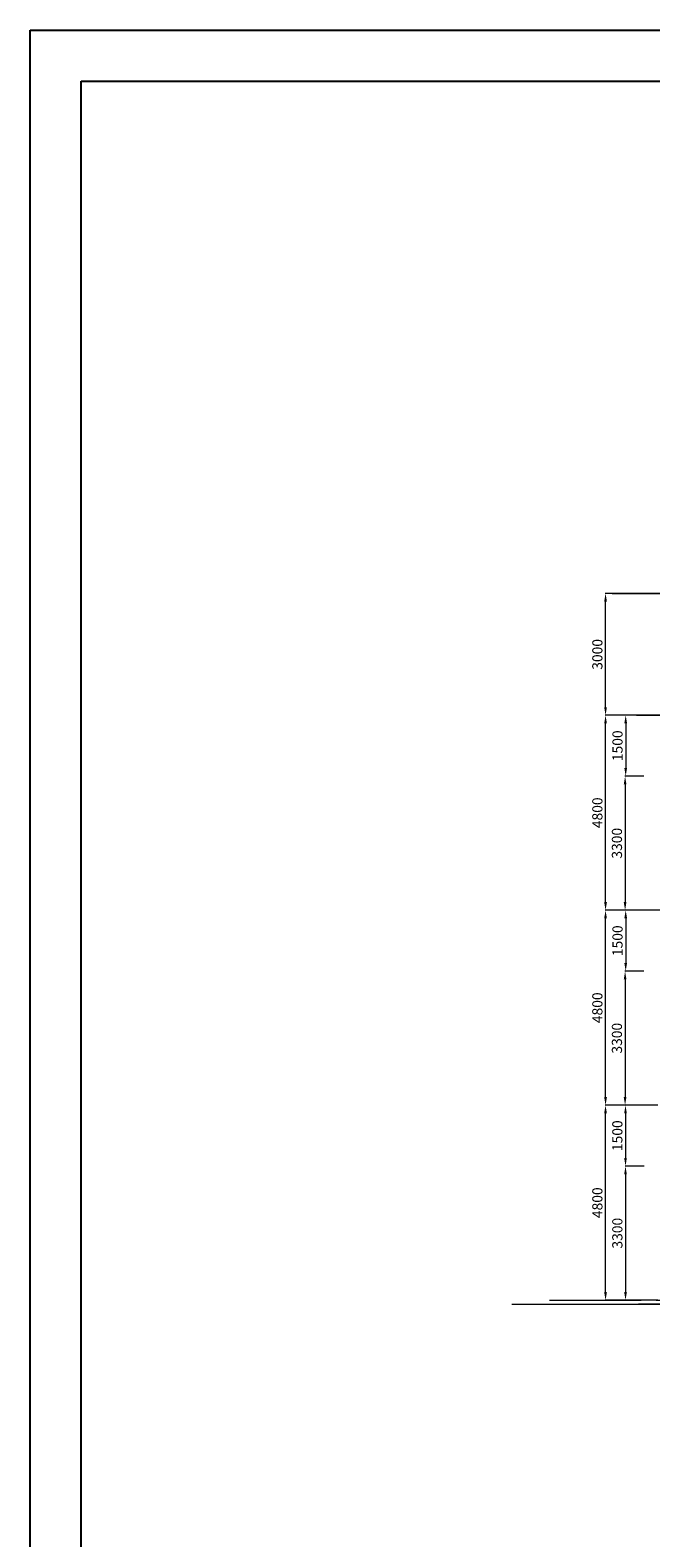
# Model space of a CAD drawing. Units: inches. Extents: x 330368 to 565617, y -514729 to -65104.
# Drawn here: x 330368 to 345643, y -377494 to -340376 of the extents above; entities that cross this region are included whole.
import ezdxf

# ---------------------------------------------------------------- set-up
doc = ezdxf.new("R2010")
doc.units = ezdxf.units.IN
doc.header["$LTSCALE"] = 500
doc.header["$MEASUREMENT"] = 0
doc.header["$PDMODE"] = 3
doc.linetypes.add('CENTER2', pattern=[1.125, 0.75, -0.125, 0.125, -0.125])
doc.linetypes.add('HIDDENX2', pattern=[0.75, 0.5, -0.25])
doc.layers.add('ER', color=6, linetype='Continuous', lineweight=20)
doc.layers.add('HIDDEN', color=8, linetype='HIDDENX2', lineweight=13)
doc.layers.add('WALLP', color=8, linetype='Continuous')
doc.styles.add('Schedule', font='GOTHIC.TTF', dxfattribs={"height": 250})
doc.dimstyles.new('aku', dxfattribs={"dimtxt": 250, "dimasz": 200, "dimexe": 10, "dimexo": 100, "dimgap": 70, "dimtad": 1, "dimdec": 0, "dimzin": 0, "dimdsep": 46, "dimtxsty": 'Schedule', "dimblk": 'ARCHTICK', "dimcen": -1, "dimdle": 10, "dimclrd": 8, "dimclre": 8, "dimclrt": 6, "dimadec": 0, "dimazin": 0, "dimtfac": 0.4, "dimtdec": 0, "dimtix": 1, "dimtmove": 0, "dimatfit": 3, "dimfxl": 0, "dimtolj": 1, "dimtzin": 0, "dimlwd": 13, "dimlwe": 13, "dimarcsym": 0})

# ---------------------------------------------------------------- blocks, each defined once
blk = doc.blocks.new('*D603')
at = {"layer": 'Defpoints', "color": 0}
for p in [(344529, -366844), (345919, -366844), (345919, -371644)]:
    blk.add_point(p, dxfattribs=at)
at = {"layer": 'WALLP', "color": 8, "lineweight": 13}
for p, q in [((345819, -366844), (344519, -366844)), ((344529, -371444), (344529, -367044)), ((345819, -371644), (344519, -371644))]:
    blk.add_line(p, q, dxfattribs=at)
at = {"layer": 'WALLP', "color": 8}
for points in [[(344495, -367044), (344562, -367044), (344529, -366844)], [(344495, -371444), (344562, -371444), (344529, -371644)]]:
    blk.add_solid(points, dxfattribs=at)
at = {"layer": 'WALLP', "color": 6, "insert": (344327, -369244), "char_height": 250, "attachment_point": 5, "rotation": 90, "style": 'Schedule'}
blk.add_mtext('\\A1;4800', dxfattribs=at)
blk = doc.blocks.new('*D604')
at = {"layer": 'Defpoints', "color": 0}
for p in [(344529, -362044), (346449, -362044), (345919, -366844)]:
    blk.add_point(p, dxfattribs=at)
at = {"layer": 'WALLP', "color": 8, "lineweight": 13}
for p, q in [((346349, -362044), (344519, -362044)), ((344529, -366644), (344529, -362244)), ((345819, -366844), (344519, -366844))]:
    blk.add_line(p, q, dxfattribs=at)
at = {"layer": 'WALLP', "color": 8}
for points in [[(344495, -362244), (344562, -362244), (344529, -362044)], [(344495, -366644), (344562, -366644), (344529, -366844)]]:
    blk.add_solid(points, dxfattribs=at)
at = {"layer": 'WALLP', "color": 6, "insert": (344327, -364444), "char_height": 250, "attachment_point": 5, "rotation": 90, "style": 'Schedule'}
blk.add_mtext('\\A1;4800', dxfattribs=at)
blk = doc.blocks.new('*D605')
at = {"layer": 'Defpoints', "color": 0}
for p in [(344529, -357244), (346449, -357244), (346449, -362044)]:
    blk.add_point(p, dxfattribs=at)
at = {"layer": 'WALLP', "color": 8, "lineweight": 13}
for p, q in [((346349, -357244), (344519, -357244)), ((344529, -361844), (344529, -357444)), ((346349, -362044), (344519, -362044))]:
    blk.add_line(p, q, dxfattribs=at)
at = {"layer": 'WALLP', "color": 8}
for points in [[(344495, -357444), (344562, -357444), (344529, -357244)], [(344495, -361844), (344562, -361844), (344529, -362044)]]:
    blk.add_solid(points, dxfattribs=at)
at = {"layer": 'WALLP', "color": 6, "insert": (344327, -359644), "char_height": 250, "attachment_point": 5, "rotation": 90, "style": 'Schedule'}
blk.add_mtext('\\A1;4800', dxfattribs=at)
blk = doc.blocks.new('*D606')
at = {"layer": 'Defpoints', "color": 0}
for p in [(344529, -354244), (346103, -354244), (345525, -357244)]:
    blk.add_point(p, dxfattribs=at)
at = {"layer": 'WALLP', "color": 8, "lineweight": 13}
for p, q in [((346003, -354244), (344519, -354244)), ((344529, -357044), (344529, -354444)), ((345425, -357244), (344519, -357244))]:
    blk.add_line(p, q, dxfattribs=at)
at = {"layer": 'WALLP', "color": 8}
for points in [[(344495, -354444), (344562, -354444), (344529, -354244)], [(344495, -357044), (344562, -357044), (344529, -357244)]]:
    blk.add_solid(points, dxfattribs=at)
at = {"layer": 'WALLP', "color": 6, "insert": (344327, -355744), "char_height": 250, "attachment_point": 5, "rotation": 90, "style": 'Schedule'}
blk.add_mtext('\\A1;3000', dxfattribs=at)
blk = doc.blocks.new('*D607')
at = {"layer": 'Defpoints', "color": 0}
for p in [(345581, -366844), (345020, -368344), (345581, -368344)]:
    blk.add_point(p, dxfattribs=at)
at = {"layer": 'WALLP', "color": 8, "lineweight": 13}
for p, q in [((345481, -366844), (345010, -366844)), ((345020, -367044), (345020, -368144)), ((345481, -368344), (345010, -368344))]:
    blk.add_line(p, q, dxfattribs=at)
at = {"layer": 'WALLP', "color": 8}
for points in [[(344987, -367044), (345053, -367044), (345020, -366844)], [(344987, -368144), (345053, -368144), (345020, -368344)]]:
    blk.add_solid(points, dxfattribs=at)
at = {"layer": 'WALLP', "color": 6, "insert": (344819, -367594), "char_height": 250, "attachment_point": 5, "rotation": 90, "style": 'Schedule'}
blk.add_mtext('\\A1;1500', dxfattribs=at)
blk = doc.blocks.new('*D608')
at = {"layer": 'Defpoints', "color": 0}
for p in [(345581, -368344), (345020, -371644), (345481, -371644)]:
    blk.add_point(p, dxfattribs=at)
at = {"layer": 'WALLP', "color": 8, "lineweight": 13}
for p, q in [((345481, -368344), (345010, -368344)), ((345020, -368544), (345020, -371444)), ((345381, -371644), (345010, -371644))]:
    blk.add_line(p, q, dxfattribs=at)
at = {"layer": 'WALLP', "color": 8}
for points in [[(344987, -368544), (345053, -368544), (345020, -368344)], [(344987, -371444), (345053, -371444), (345020, -371644)]]:
    blk.add_solid(points, dxfattribs=at)
at = {"layer": 'WALLP', "color": 6, "insert": (344819, -369994), "char_height": 250, "attachment_point": 5, "rotation": 90, "style": 'Schedule'}
blk.add_mtext('\\A1;3300', dxfattribs=at)
blk = doc.blocks.new('*D609')
at = {"layer": 'Defpoints', "color": 0}
for p in [(345571, -362044), (345025, -363544), (345571, -363544)]:
    blk.add_point(p, dxfattribs=at)
at = {"layer": 'WALLP', "color": 8, "lineweight": 13}
for p, q in [((345471, -362044), (345015, -362044)), ((345025, -362244), (345025, -363344)), ((345471, -363544), (345015, -363544))]:
    blk.add_line(p, q, dxfattribs=at)
at = {"layer": 'WALLP', "color": 8}
for points in [[(344991, -362244), (345058, -362244), (345025, -362044)], [(344991, -363344), (345058, -363344), (345025, -363544)]]:
    blk.add_solid(points, dxfattribs=at)
at = {"layer": 'WALLP', "color": 6, "insert": (344823, -362794), "char_height": 250, "attachment_point": 5, "rotation": 90, "style": 'Schedule'}
blk.add_mtext('\\A1;1500', dxfattribs=at)
blk = doc.blocks.new('*D610')
at = {"layer": 'Defpoints', "color": 0}
for p in [(345571, -363544), (345010, -366844), (345471, -366844)]:
    blk.add_point(p, dxfattribs=at)
at = {"layer": 'WALLP', "color": 8, "lineweight": 13}
for p, q in [((345471, -363544), (345000, -363544)), ((345010, -363744), (345010, -366644)), ((345371, -366844), (345000, -366844))]:
    blk.add_line(p, q, dxfattribs=at)
at = {"layer": 'WALLP', "color": 8}
for points in [[(344977, -363744), (345043, -363744), (345010, -363544)], [(344977, -366644), (345043, -366644), (345010, -366844)]]:
    blk.add_solid(points, dxfattribs=at)
at = {"layer": 'WALLP', "color": 6, "insert": (344809, -365194), "char_height": 250, "attachment_point": 5, "rotation": 90, "style": 'Schedule'}
blk.add_mtext('\\A1;3300', dxfattribs=at)
blk = doc.blocks.new('*D611')
at = {"layer": 'Defpoints', "color": 0}
for p in [(345571, -357244), (345025, -358744), (345571, -358744)]:
    blk.add_point(p, dxfattribs=at)
at = {"layer": 'WALLP', "color": 8, "lineweight": 13}
for p, q in [((345471, -357244), (345015, -357244)), ((345025, -357444), (345025, -358544)), ((345471, -358744), (345015, -358744))]:
    blk.add_line(p, q, dxfattribs=at)
at = {"layer": 'WALLP', "color": 8}
for points in [[(344991, -357444), (345058, -357444), (345025, -357244)], [(344991, -358544), (345058, -358544), (345025, -358744)]]:
    blk.add_solid(points, dxfattribs=at)
at = {"layer": 'WALLP', "color": 6, "insert": (344823, -357994), "char_height": 250, "attachment_point": 5, "rotation": 90, "style": 'Schedule'}
blk.add_mtext('\\A1;1500', dxfattribs=at)
blk = doc.blocks.new('*D612')
at = {"layer": 'Defpoints', "color": 0}
for p in [(345571, -358744), (345010, -362044), (345471, -362044)]:
    blk.add_point(p, dxfattribs=at)
at = {"layer": 'WALLP', "color": 8, "lineweight": 13}
for p, q in [((345471, -358744), (345000, -358744)), ((345010, -358944), (345010, -361844)), ((345371, -362044), (345000, -362044))]:
    blk.add_line(p, q, dxfattribs=at)
at = {"layer": 'WALLP', "color": 8}
for points in [[(344977, -358944), (345043, -358944), (345010, -358744)], [(344977, -361844), (345043, -361844), (345010, -362044)]]:
    blk.add_solid(points, dxfattribs=at)
at = {"layer": 'WALLP', "color": 6, "insert": (344809, -360394), "char_height": 250, "attachment_point": 5, "rotation": 90, "style": 'Schedule'}
blk.add_mtext('\\A1;3300', dxfattribs=at)

msp = doc.modelspace()

# ---------------------------------------------------------------- linework, layer by layer
at = {"color": 4, "linetype": 'ByBlock'}
msp.add_lwpolyline([(331626.9, -341634.9), (434234.9, -341634.9), (434234.9, -413367.9), (331626.9, -413367.9)], close=True, dxfattribs=at)
at = {"layer": 'Defpoints', "linetype": 'ByBlock'}
msp.add_lwpolyline([(330368.4, -340376.4), (435493.4, -340376.4), (435493.4, -414626.4), (330368.4, -414626.4)], close=True, dxfattribs=at)
at = {"layer": 'ER', "color": 251, "linetype": 'CENTER2', "ltscale": 6}
for p, q in [((344690.2, -354244.1, 0), (409435, -354244.1, 0)), ((345289.3, -357244.1, 0), (409435, -357244.1, 0)), ((343152.3, -371644.1, 0), (402038.9, -371644.1, 0))]:
    msp.add_line(p, q, dxfattribs=at)
at = {"layer": 'HIDDEN', "color": 3, "linetype": 'ByBlock'}
msp.add_line((342223.2, -371743.6, 0), (349529.5, -371743.6, 0), dxfattribs=at)
at = {"layer": 'HIDDEN', "color": 2, "linetype": 'ByBlock'}
msp.add_line((355206.9, -371743.6, 0), (345336.9, -371743.6, 0), dxfattribs=at)

# ---------------------------------------------------------------- dimensions: what is measured, and where the dimension line sits
at = {"layer": 'WALLP'}
for base, p1, p2, angle, picture, middle in [((344528.7, -354244.1, 0), (345525, -357244.1, 0), (346102.5, -354244.1, 0), 270, '*D606', (344327.5, -355744.1, 0)), ((344528.7, -357244.1, 0), (346449.1, -362044.1, 0), (346449.1, -357244.1, 0), 270, '*D605', (344327.5, -359644.1, 0)), ((345024.7, -358744.1, 0), (345571.2, -357244.1, 0), (345571.2, -358744.1, 0), 90, '*D611', (344823.4, -357994.1, 0)), ((345009.9, -362044.1, 0), (345571.2, -358744.1, 0), (345471.2, -362044.1, 0), 90, '*D612', (344808.6, -360394.1, 0)), ((344528.7, -362044.1, 0), (345919.1, -366844.1, 0), (346449.1, -362044.1, 0), 270, '*D604', (344327.5, -364444.1, 0)), ((345024.7, -363544.1, 0), (345571.2, -362044.1, 0), (345571.2, -363544.1, 0), 90, '*D609', (344823.4, -362794.1, 0)), ((345009.9, -366844.1, 0), (345571.2, -363544.1, 0), (345471.2, -366844.1, 0), 90, '*D610', (344808.6, -365194.1, 0)), ((344528.7, -366844.1, 0), (345919.1, -371644.1, 0), (345919.1, -366844.1, 0), 270, '*D603', (344327.5, -369244.1, 0)), ((345019.9, -368344.1, 0), (345581.2, -366844.1, 0), (345581.2, -368344.1, 0), 90, '*D607', (344818.6, -367594.1, 0)), ((345019.9, -371644.1, 0), (345581.2, -368344.1, 0), (345481.2, -371644.1, 0), 90, '*D608', (344818.6, -369994.1, 0))]:
    dim = msp.add_linear_dim(base=base, p1=p1, p2=p2, angle=angle, dimstyle='aku', override={"dimpost": '\\X', "dimsah": 1}, dxfattribs=at)
    dim.commit()
    dim.dimension.update_dxf_attribs({"geometry": picture, "text_midpoint": middle})

doc.saveas('drawing.dxf')
